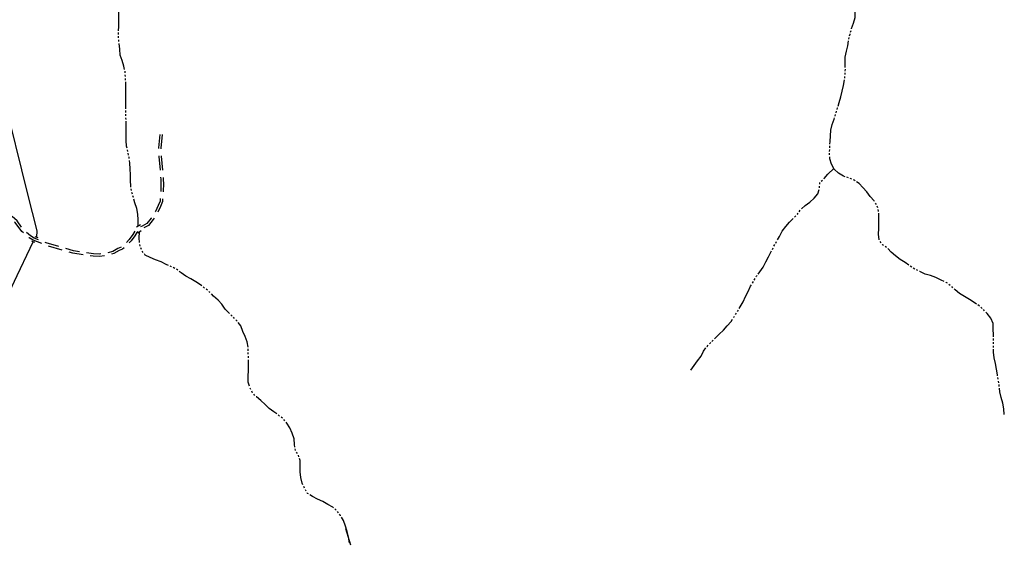
# Model space of a CAD drawing. Units: inches. Extents: x 658305 to 662977, y 5711879 to 5714971.
# Drawn here: x 660863 to 661552, y 5714115 to 5714482 of the extents above; entities that cross this region are included whole.
import ezdxf

# ---------------------------------------------------------------- set-up
doc = ezdxf.new("R2010")
doc.units = ezdxf.units.IN
doc.header["$LTSCALE"] = 2.5
doc.header["$MEASUREMENT"] = 0
doc.linetypes.add('T17', pattern=[11, 7.5, -0.5, 0.5, -0.5, 0.5, -0.5, 0.5, -0.5])
doc.linetypes.add('T50', pattern=[6, 4, -2])
for name, color, linetype in [('DRENAJE_SECUNDARIO', 142, 'CONTINUOUS'), ('HUELLAS', 230, 'CONTINUOUS'), ('PUENTE_ALCANTARILLA', 35, 'CONTINUOUS'), ('REGUERO', 144, 'CONTINUOUS'), ('VEREDAS NEW', 5, 'CONTINUOUS')]:
    doc.layers.add(name, color=color, linetype=linetype)

msp = doc.modelspace()

# ---------------------------------------------------------------- linework, layer by layer
at = {"layer": 'DRENAJE_SECUNDARIO', "linetype": 'T17', "flags": 128}
for points in [[(661551.68, 5714206.69), (661551.28, 5714210.69), (661550.68, 5714214.64), (661549.55, 5714218.51), (661548.62, 5714222.42), (661548.18, 5714226.42), (661547.62, 5714230.41), (661546.89, 5714234.41), (661546.29, 5714238.36), (661545.6, 5714242.32), (661544.55, 5714246.18), (661544.19, 5714250.18), (661544.15, 5714254.26), (661544.07, 5714258.26), (661544.03, 5714262.26), (661543.99, 5714266.27), (661543.83, 5714270.27), (661542.22, 5714273.93), (661539.77, 5714277.1), (661537, 5714279.98), (661534.02, 5714282.66), (661530.65, 5714284.85), (661527.24, 5714286.95), (661523.82, 5714289.1), (661520.37, 5714291.17), (661517.32, 5714293.77), (661514.38, 5714296.53), (661511.13, 5714298.88), (661507.44, 5714300.46), (661503.91, 5714302.37), (661500.18, 5714303.86), (661496.25, 5714304.67), (661492.64, 5714306.5), (661489.03, 5714308.28), (661485.66, 5714310.47), (661482.28, 5714312.78), (661478.87, 5714315.01), (661475.58, 5714317.4), (661472.6, 5714320.16), (661469.87, 5714323.13), (661466.46, 5714325.28), (661464.16, 5714328.61), (661463.8, 5714332.61), (661463.88, 5714336.61), (661463.92, 5714340.61), (661464, 5714344.61), (661463.8, 5714348.61), (661462.8, 5714352.52), (661460.62, 5714355.89), (661457.97, 5714358.9), (661455.56, 5714362.15), (661452.86, 5714365.11), (661450.13, 5714368.08), (661446.79, 5714370.31), (661443.02, 5714371.85), (661439.26, 5714373.22), (661435.84, 5714375.33), (661432.79, 5714377.93), (661430.98, 5714381.51), (661429.65, 5714385.29), (661429.57, 5714389.29), (661429.65, 5714393.3), (661429.97, 5714397.3), (661430.14, 5714401.3), (661430.34, 5714405.31), (661431.31, 5714409.19), (661432.69, 5714412.97), (661433.98, 5714416.82), (661435.16, 5714420.75), (661436.33, 5714424.64), (661437.34, 5714428.53), (661438.31, 5714432.42), (661439.16, 5714436.43), (661439.93, 5714440.36), (661440.46, 5714444.32), (661440.58, 5714448.33), (661440.46, 5714452.33), (661440.54, 5714456.33), (661441.35, 5714460.34), (661442.2, 5714464.27), (661442.93, 5714468.36), (661443.82, 5714472.37), (661444.91, 5714476.26), (661446.28, 5714480.03), (661447.5, 5714483.88), (661447.46, 5714487.88), (661447.06, 5714491.92), (661446.9, 5714495.92), (661446.86, 5714499.92), (661446.94, 5714503.92), (661446.98, 5714507.92), (661446.98, 5714511.92), (661446.98, 5714515.92), (661447.02, 5714519.93), (661447.39, 5714523.93), (661448.28, 5714527.9), (661449.09, 5714531.83), (661450.06, 5714535.72), (661451.23, 5714539.57), (661452.24, 5714543.46), (661452.33, 5714547.46), (661467.83, 5714568.14)], [(660946.34, 5714338.63), (660946.21, 5714342.63), (660946.04, 5714346.64), (660945.22, 5714350.56), (660943.89, 5714354.4), (660942.92, 5714358.28), (660941.83, 5714362.16), (660941.09, 5714366.12), (660940.92, 5714370.12), (660940.91, 5714374.17), (660940.74, 5714378.17), (660940.32, 5714382.18), (660939.87, 5714386.18), (660939.18, 5714390.14), (660938.13, 5714394.02), (660937.83, 5714398.03), (660937.78, 5714402.03), (660937.77, 5714406.03), (660937.8, 5714410.08), (660937.74, 5714414.08), (660937.73, 5714418.13), (660937.72, 5714422.13), (660937.71, 5714426.14), (660937.7, 5714430.14), (660937.64, 5714434.15), (660937.63, 5714438.15), (660937.38, 5714442.15), (660937.13, 5714446.16), (660936.19, 5714450.08), (660934.98, 5714453.92), (660933.73, 5714457.76), (660933.36, 5714461.76), (660932.98, 5714465.76), (660932.61, 5714469.77), (660932.6, 5714473.77), (660932.63, 5714477.78), (660932.65, 5714481.78), (660932.64, 5714485.79), (660932.63, 5714489.79), (660932.62, 5714493.79), (660932.56, 5714497.8), (660932.51, 5714501.8), (660932.66, 5714505.81), (660932.69, 5714509.81), (660932.72, 5714513.82), (660932.66, 5714517.82), (660932.65, 5714521.83), (660932.56, 5714525.83), (660932.31, 5714529.83), (660931.4, 5714535.08)], [(661332.53, 5714237.75), (661334.92, 5714240.97), (661337.27, 5714244.22), (661339.7, 5714247.4), (661341.53, 5714250.97), (661343.88, 5714254.23), (661346.72, 5714257.09), (661349.47, 5714260.03), (661352.48, 5714262.72), (661355.31, 5714265.62), (661357.99, 5714268.64), (661360.67, 5714271.61), (661362.85, 5714274.99), (661365, 5714278.36), (661367.11, 5714281.82), (661369.17, 5714285.28), (661370.67, 5714289.01), (661372.61, 5714292.59), (661374.31, 5714296.24), (661376.38, 5714299.69), (661378.37, 5714303.19), (661380.84, 5714306.37), (661383.23, 5714309.62), (661384.97, 5714313.32), (661386.83, 5714316.89), (661388.78, 5714320.43), (661390.52, 5714324.04), (661392.54, 5714327.58), (661394.65, 5714330.99), (661396.51, 5714334.61), (661398.9, 5714337.91), (661401.45, 5714341.04), (661404.33, 5714343.82), (661407.17, 5714346.68), (661409.52, 5714349.93), (661412.44, 5714352.67), (661415.77, 5714354.93), (661418.69, 5714357.66), (661421.25, 5714360.84), (661422.46, 5714364.69), (661422.79, 5714368.7), (661425.71, 5714371.43), (661428.34, 5714374.45), (661432.45, 5714378.6)], [(661094.08, 5714117.11), (661093.23, 5714121.03), (661092.3, 5714124.95), (661091.08, 5714128.79), (661089.71, 5714132.55), (661087.7, 5714136.03), (661085.29, 5714139.22), (661082.32, 5714141.94), (661078.75, 5714143.81), (661075.22, 5714145.79), (661071.65, 5714147.62), (661068, 5714149.33), (661064.67, 5714151.56), (661062.66, 5714155.04), (661060.85, 5714158.64), (661059.96, 5714162.56), (661059.59, 5714166.56), (661059.53, 5714170.57), (661059.48, 5714174.57), (661058.23, 5714178.37), (661056.14, 5714181.81), (661055.44, 5714185.77), (661055.19, 5714189.77), (661053.82, 5714193.57), (661052.17, 5714197.25), (661050.11, 5714200.69), (661047.5, 5714203.72), (661044.37, 5714206.23), (661041.16, 5714208.62), (661037.87, 5714210.93), (661034.94, 5714213.69), (661031.97, 5714216.4), (661028.88, 5714218.95), (661026.11, 5714221.86), (661024.38, 5714225.5), (661023.21, 5714229.34), (661023.16, 5714233.35), (661023.3, 5714237.35), (661023.29, 5714241.36), (661023.36, 5714245.36), (661023.23, 5714249.36), (661023.17, 5714253.37), (661022.52, 5714257.33), (661021.15, 5714261.09), (661019.42, 5714264.73), (661017.97, 5714268.49), (661015.59, 5714271.76), (661012.78, 5714274.64), (661009.81, 5714277.35), (661007.04, 5714280.3), (661004.75, 5714283.62), (661002.06, 5714286.61), (660999.01, 5714289.28), (660996.16, 5714292.16), (660993.07, 5714294.75), (660989.86, 5714297.14), (660986.53, 5714299.41), (660983.08, 5714301.44), (660979.47, 5714303.23), (660976.22, 5714305.58), (660973.13, 5714308.17), (660969.49, 5714309.88), (660965.84, 5714311.55), (660962.27, 5714313.38), (660958.46, 5714314.69), (660954.74, 5714316.23), (660951.17, 5714318.06), (660948.68, 5714321.22), (660947.31, 5714325.55), (660946.93, 5714330.18), (660947.08, 5714334.06)]]:
    msp.add_lwpolyline(points, dxfattribs=at)
at = {"layer": 'HUELLAS', "linetype": 'T50', "flags": 128}
for points in [[(660961.33, 5714402.35), (660960.51, 5714392.82), (660960.7, 5714386.98), (660961.65, 5714377.19), (660962.02, 5714371.14), (660962.19, 5714367.18), (660962.17, 5714363.21), (660961.9, 5714359.42), (660961.54, 5714355.74), (660960.23, 5714352.57), (660958.28, 5714348.37), (660955.38, 5714343.77), (660952.36, 5714340.06), (660949.03, 5714338.3), (660946.3, 5714337.05), (660943.97, 5714334.79), (660942.43, 5714332.4), (660939.99, 5714328.93), (660936.67, 5714325.51), (660934.5, 5714323.66), (660932.13, 5714322.62), (660928.55, 5714320.57), (660924.53, 5714319.54), (660919.03, 5714318.7), (660914.94, 5714318.84), (660901.04, 5714320.89), (660881.96, 5714326.58), (660873.64, 5714329.94), (660870.97, 5714331.51), (660866.12, 5714335.53), (660861.6, 5714341.84), (660855.82, 5714347.42), (660852.07, 5714349.52), (660836.18, 5714354.27), (660815.27, 5714360.15), (660788.1, 5714370.38), (660768.81, 5714380.28), (660749.49, 5714387.45), (660739.08, 5714390.96), (660732.39, 5714392.58), (660725.91, 5714394.77), (660718.9, 5714397.67), (660697.62, 5714408.36), (660679.77, 5714416.07), (660675.15, 5714416.82), (660672.16, 5714416.68), (660668.96, 5714416.02), (660663.45, 5714413.92), (660657.4, 5714411.38), (660654.8, 5714410.51), (660649.69, 5714407.56), (660646.43, 5714405.92), (660642.92, 5714404.05), (660638.98, 5714402.43), (660635.55, 5714401.33), (660631.89, 5714400.4), (660627.23, 5714399.33), (660621.14, 5714398.83), (660611.72, 5714397.88), (660605.97, 5714397.22), (660603.64, 5714397.17), (660601.65, 5714396.38), (660601.41, 5714395.05)], [(660963, 5714402.2), (660962.19, 5714392.77), (660962.37, 5714387.09), (660963.32, 5714377.32), (660963.7, 5714371.23), (660963.87, 5714367.21), (660963.84, 5714363.14), (660963.57, 5714359.28), (660963.18, 5714355.33), (660961.76, 5714351.9), (660959.76, 5714347.57), (660956.74, 5714342.79), (660953.45, 5714338.74), (660949.77, 5714336.8), (660947.26, 5714335.65), (660945.27, 5714333.72), (660943.82, 5714331.47), (660941.28, 5714327.86), (660937.81, 5714324.29), (660935.4, 5714322.23), (660932.89, 5714321.12), (660929.18, 5714319.01), (660924.87, 5714317.89), (660919.13, 5714317.02), (660914.79, 5714317.17), (660900.68, 5714319.25), (660881.4, 5714325), (660872.9, 5714328.43), (660870, 5714330.14), (660864.88, 5714334.38), (660860.33, 5714340.74), (660854.81, 5714346.06), (660851.41, 5714347.97), (660835.71, 5714352.66), (660814.74, 5714358.56), (660787.42, 5714368.84), (660768.13, 5714378.75), (660748.93, 5714385.87), (660738.61, 5714389.35), (660731.92, 5714390.97), (660725.32, 5714393.2), (660718.2, 5714396.15), (660696.91, 5714406.85), (660679.29, 5714414.45), (660675.06, 5714415.14), (660672.37, 5714415.01), (660669.43, 5714414.41), (660664.07, 5714412.36), (660657.99, 5714409.82), (660655.49, 5714408.97), (660650.48, 5714406.09), (660647.2, 5714404.43), (660643.63, 5714402.53), (660639.56, 5714400.86), (660636.01, 5714399.72), (660632.28, 5714398.78), (660627.48, 5714397.67), (660621.3, 5714397.17), (660611.9, 5714396.21), (660606.08, 5714395.55), (660603.97, 5714395.5), (660603.13, 5714395.17), (660603.05, 5714394.74)]]:
    msp.add_lwpolyline(points, dxfattribs=at)
at = {"layer": 'PUENTE_ALCANTARILLA'}
for points in [[(660945.07, 5714337.79, 8.41), (660947.91, 5714339.36, 8.41)], [(660948.35, 5714334.96, 8.41), (660945.96, 5714333.35, 8.41)], [(660873.95, 5714326.87, 8.51), (660871.89, 5714327.77, 8.51)], [(660876.32, 5714330.09, 8.55), (660874.36, 5714330.84, 8.55)]]:
    msp.add_polyline3d(points, dxfattribs=at)
at = {"layer": 'REGUERO'}
for points in [[(660875.36, 5714330.54, 8.49), (660875.66, 5714335.05, 8.33), (660869.22, 5714360.58, 7.35), (660852.04, 5714429.43, 6.13), (660840.46, 5714473.52, 5.53), (660829.79, 5714519.13, 5.07), (660830.24, 5714527.42, 5.07), (660830.27, 5714531.95, 5.07), (660829.73, 5714538.76, 4.98), (660826.71, 5714545.79, 4.94), (660819.02, 5714560.14, 4.74), (660812.43, 5714567, 4.48), (660802.96, 5714574.5, 4.14), (660791.39, 5714587.75, 3.76), (660774.51, 5714611.72, 3.76), (660765.94, 5714625.14, 3.76), (660756.17, 5714638.56, 3.26)], [(660832.88, 5714134.9, 15.72), (660829.48, 5714162.45, 15.6), (660832.3, 5714197.67, 15.34), (660832.07, 5714220.21, 14.14), (660837.71, 5714247.66, 13.42), (660852.88, 5714284.87, 11.76), (660861.75, 5714303.65, 10.07), (660870.83, 5714322.78, 8.63), (660872.92, 5714327.32, 8.49)]]:
    msp.add_polyline3d(points, dxfattribs=at)
at = {"layer": 'VEREDAS NEW'}
msp.add_line((661094.89, 5714115.32, -248.8), (661091.45, 5714126.81, -248.8), dxfattribs=at)

doc.saveas('drawing.dxf')
